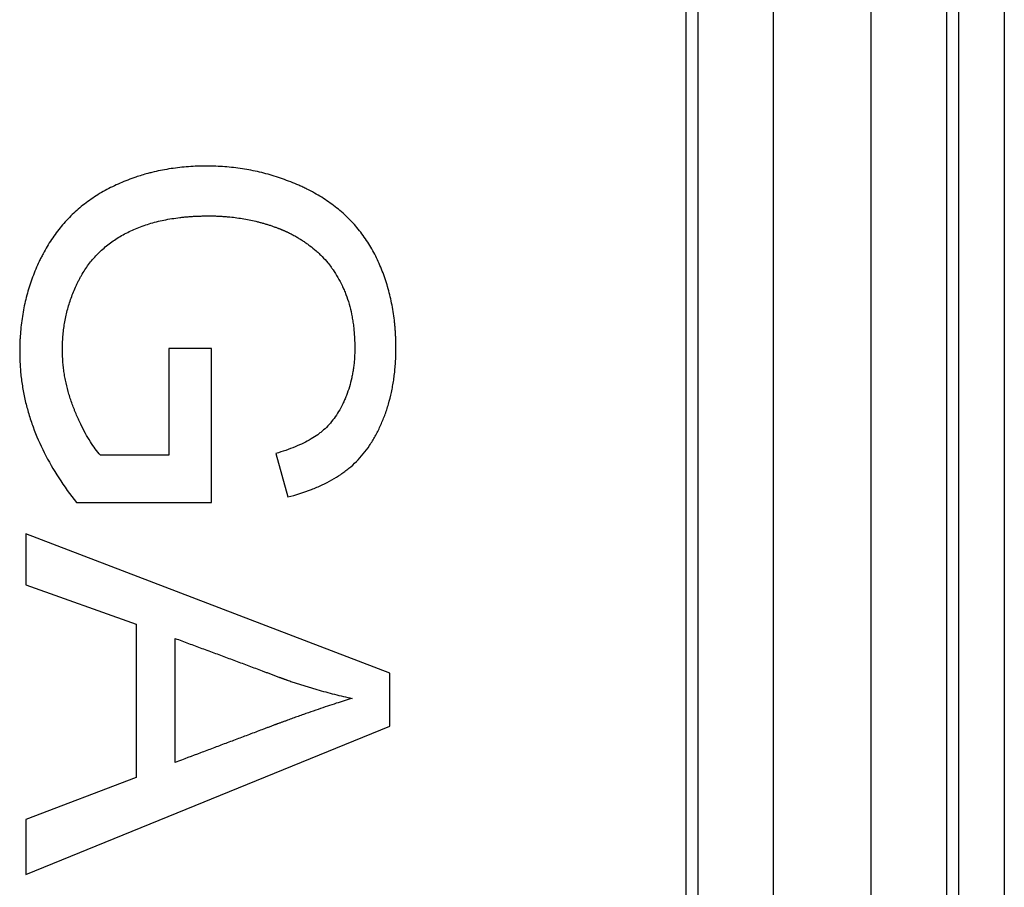
# Model space of a CAD drawing. Units: millimetres. Extents: x -41.2 to 41.2, y -41.2 to 41.2.
# Drawn here: x -10.2 to -7, y 17.2 to 20 of the extents above; entities that cross this region are included whole.
import ezdxf

# ---------------------------------------------------------------- set-up
doc = ezdxf.new("R2010")
doc.units = ezdxf.units.MM
doc.header["$LTSCALE"] = 16.335
doc.layers.get('0').update_dxf_attribs({"linetype": 'CONTINUOUS'})
for name, color, linetype in [('ASSI', 7, 'CONTINUOUS'), ('DRAFT', 7, 'CONTINUOUS'), ('RACCORDO', 7, 'CONTINUOUS')]:
    doc.layers.add(name, color=color, linetype=linetype)

msp = doc.modelspace()

# ---------------------------------------------------------------- linework, layer by layer
at = {"color": 7, "linetype": 'CONTINUOUS'}
for p, q in [((-7, 22.8045), (-7, 15.1955)), ((-9.7544, 18.9409), (-9.7544, 18.5889)), ((-9.6137, 18.9409), (-9.7544, 18.9409)), ((-9.6137, 18.433), (-9.6137, 18.9409)), ((-9.7544, 18.5889), (-9.9794, 18.5889)), ((-9.4007, 18.5946), (-9.3614, 18.4511)), ((-10.0583, 18.433), (-9.6137, 18.433)), ((-10.2254, 18.33), (-10.2254, 18.1615)), ((-9.0254, 17.8696), (-10.2254, 18.33)), ((-10.2254, 18.1615), (-9.8617, 18.0314)), ((-9.8617, 18.0314), (-9.8617, 17.5259)), ((-9.7327, 17.5756), (-9.7327, 17.9846)), ((-9.0254, 17.6951), (-9.0254, 17.8696)), ((-10.2254, 17.2064), (-9.0254, 17.6951)), ((-9.8617, 17.5259), (-10.2254, 17.3872)), ((-10.2254, 17.3872), (-10.2254, 17.2064))]:
    msp.add_line(p, q, dxfattribs=at)
for points, knots in [([(-9.3614, 18.4511), (-9.335, 18.4578), (-9.2968, 18.4697), (-9.249, 18.4901), (-9.2167, 18.5067), (-9.1918, 18.5221), (-9.1733, 18.5353), (-9.1558, 18.549), (-9.1352, 18.5678), (-9.1125, 18.5929), (-9.0918, 18.6208), (-9.0731, 18.6514), (-9.0593, 18.6788), (-9.0493, 18.7019), (-9.0398, 18.7261), (-9.0295, 18.7575), (-9.0213, 18.7898), (-9.016, 18.8163), (-9.0127, 18.8367), (-9.0099, 18.8575), (-9.0082, 18.875), (-9.0071, 18.8892), (-9.0064, 18.9), (-9.0059, 18.9109), (-9.0056, 18.92), (-9.0054, 18.9273), (-9.0053, 18.9319), (-9.0053, 18.9352), (-9.0053, 18.937), (-9.0053, 18.9384), (-9.0053, 18.9398), (-9.0053, 18.9409), (-9.0053, 18.9416), (-9.0053, 18.942), (-9.0053, 18.9424), (-9.0053, 18.943), (-9.0053, 18.9438), (-9.0053, 18.9457), (-9.0053, 18.9486), (-9.0053, 18.9524), (-9.0054, 18.9563), (-9.0055, 18.9613), (-9.0057, 18.9676), (-9.0059, 18.9752), (-9.0062, 18.9827), (-9.0068, 18.9927), (-9.0076, 19.005), (-9.0089, 19.0197), (-9.0109, 19.039), (-9.0142, 19.0627), (-9.0192, 19.0907), (-9.0252, 19.1181), (-9.0347, 19.1536), (-9.0494, 19.1966), (-9.0677, 19.2378), (-9.0845, 19.2693), (-9.1028, 19.2996), (-9.1287, 19.3352), (-9.1646, 19.3742), (-9.1981, 19.4034), (-9.2271, 19.4247), (-9.2501, 19.4399), (-9.2743, 19.4541), (-9.2953, 19.465), (-9.3126, 19.4733), (-9.3301, 19.4813), (-9.3522, 19.4906), (-9.3791, 19.5006), (-9.4154, 19.5127), (-9.4618, 19.525), (-9.5092, 19.5337), (-9.5477, 19.5384), (-9.5771, 19.5409), (-9.6017, 19.5421), (-9.6191, 19.5425), (-9.6291, 19.5425), (-9.6391, 19.5425), (-9.6517, 19.5423), (-9.6716, 19.5417), (-9.6961, 19.5401), (-9.7252, 19.5372), (-9.7631, 19.5319), (-9.7957, 19.5253), (-9.8185, 19.5194), (-9.8231, 19.5182)], [0, 0, 0, 0, 0.044479, 0.065126, 0.084832, 0.103711, 0.112882, 0.121906, 0.139984, 0.158345, 0.177159, 0.196585, 0.216766, 0.227183, 0.237787, 0.259232, 0.281069, 0.292169, 0.303406, 0.314791, 0.326336, 0.332173, 0.338054, 0.34398, 0.349953, 0.352957, 0.355973, 0.357486, 0.358244, 0.359002, 0.359761, 0.360521, 0.360711, 0.360902, 0.36115, 0.361412, 0.361936, 0.362459, 0.364548, 0.366632, 0.368711, 0.370785, 0.374918, 0.379031, 0.383124, 0.387199, 0.395291, 0.403311, 0.411261, 0.426966, 0.442431, 0.457684, 0.472751, 0.502438, 0.53174, 0.546314, 0.560771, 0.589437, 0.618096, 0.647114, 0.661875, 0.676855, 0.692097, 0.707637, 0.71551, 0.723369, 0.73904, 0.754668, 0.770277, 0.80153, 0.833001, 0.84888, 0.864885, 0.881037, 0.889176, 0.893263, 0.897381, 0.90559, 0.913735, 0.929846, 0.945735, 0.961427, 0.992314, 1, 1, 1, 1]), ([(-9.8231, 19.5182), (-9.8365, 19.5146), (-9.8675, 19.5052), (-9.9064, 19.4902), (-9.9398, 19.4747), (-9.9723, 19.458), (-10.0107, 19.4342), (-10.0531, 19.4014), (-10.0915, 19.3642), (-10.1258, 19.3229), (-10.1509, 19.2852), (-10.1666, 19.2572), (-10.1751, 19.2407), (-10.1874, 19.2155), (-10.2001, 19.1854), (-10.2123, 19.1502), (-10.2204, 19.1232), (-10.2274, 19.0958), (-10.2332, 19.0679), (-10.2379, 19.0395), (-10.2416, 19.0107), (-10.2436, 18.9863), (-10.2446, 18.9691), (-10.245, 18.9591), (-10.2452, 18.9517), (-10.2454, 18.9454), (-10.2454, 18.9404), (-10.2455, 18.9366), (-10.2455, 18.9334), (-10.2455, 18.9314), (-10.2455, 18.9304), (-10.2455, 18.93), (-10.2455, 18.9297), (-10.2455, 18.9295), (-10.2455, 18.9291), (-10.2455, 18.9285), (-10.2455, 18.9275), (-10.2455, 18.9264), (-10.2455, 18.925), (-10.2455, 18.9231), (-10.2455, 18.9208), (-10.2454, 18.917), (-10.2453, 18.9123), (-10.2451, 18.9067), (-10.2449, 18.8993), (-10.2444, 18.89), (-10.2437, 18.8788), (-10.2429, 18.8677), (-10.2415, 18.8529), (-10.2393, 18.8344), (-10.236, 18.8124), (-10.232, 18.7904), (-10.2257, 18.7612), (-10.2161, 18.7249), (-10.1969, 18.6671), (-10.1657, 18.5956), (-10.1175, 18.5122), (-10.0791, 18.4592), (-10.0583, 18.433)], [0, 0, 0, 0, 0.031487, 0.073262, 0.094114, 0.11494, 0.155866, 0.196121, 0.23617, 0.276487, 0.317535, 0.338479, 0.349042, 0.359593, 0.401743, 0.422868, 0.444076, 0.465405, 0.486895, 0.508582, 0.530504, 0.552696, 0.563904, 0.569538, 0.575192, 0.580868, 0.583714, 0.586565, 0.589422, 0.590853, 0.59121, 0.591568, 0.591747, 0.591884, 0.59215, 0.59268, 0.59321, 0.594271, 0.595331, 0.596391, 0.598511, 0.600629, 0.604862, 0.609092, 0.613318, 0.621761, 0.630192, 0.638615, 0.647031, 0.663849, 0.680664, 0.697493, 0.714352, 0.748224, 0.782413, 0.852137, 0.924387, 1, 1, 1, 1]), ([(-9.9794, 18.5889), (-9.9854, 18.5955), (-9.997, 18.61), (-10.0134, 18.6341), (-10.0295, 18.6615), (-10.0422, 18.6866), (-10.0523, 18.7083), (-10.0586, 18.7227), (-10.0635, 18.7346), (-10.0685, 18.7468), (-10.0742, 18.7621), (-10.0804, 18.7807), (-10.0877, 18.8055), (-10.0937, 18.8305), (-10.0982, 18.8558), (-10.1009, 18.8748), (-10.1026, 18.8907), (-10.1036, 18.9034), (-10.1041, 18.913), (-10.1044, 18.921), (-10.1046, 18.9274), (-10.1047, 18.9314), (-10.1047, 18.9346), (-10.1047, 18.9366), (-10.1047, 18.9381), (-10.1047, 18.9389), (-10.1047, 18.9398), (-10.1047, 18.941), (-10.1047, 18.9437), (-10.1047, 18.9479), (-10.1045, 18.9534), (-10.1043, 18.9589), (-10.104, 18.9662), (-10.1033, 18.979), (-10.1016, 18.997), (-10.0987, 19.0186), (-10.0948, 19.0398), (-10.0901, 19.0609), (-10.0825, 19.0887), (-10.073, 19.116), (-10.0632, 19.1394), (-10.0571, 19.1527), (-10.0523, 19.1626), (-10.0472, 19.1723), (-10.0402, 19.185), (-10.0308, 19.2004), (-10.0185, 19.218), (-10.0008, 19.2402), (-9.976, 19.266), (-9.9423, 19.2933), (-9.9047, 19.317), (-9.8633, 19.3371), (-9.8182, 19.3532), (-9.778, 19.3633), (-9.7442, 19.3694), (-9.7222, 19.3725), (-9.7041, 19.3744), (-9.6902, 19.3757), (-9.6761, 19.3767), (-9.6618, 19.3775), (-9.6497, 19.3779), (-9.6411, 19.3781), (-9.6362, 19.3782), (-9.6325, 19.3782), (-9.6287, 19.3783), (-9.6259, 19.3783), (-9.624, 19.3783), (-9.6232, 19.3783), (-9.6226, 19.3783), (-9.6221, 19.3783), (-9.6212, 19.3783), (-9.6199, 19.3783), (-9.6179, 19.3783), (-9.6153, 19.3783), (-9.6113, 19.3782), (-9.6062, 19.3781), (-9.6002, 19.378), (-9.5922, 19.3777), (-9.5822, 19.3772), (-9.5703, 19.3764), (-9.5546, 19.3751), (-9.5351, 19.373), (-9.512, 19.3697), (-9.4893, 19.3655), (-9.4706, 19.3614), (-9.4558, 19.3577), (-9.4448, 19.3547), (-9.4338, 19.3515), (-9.423, 19.3481), (-9.414, 19.3451), (-9.4069, 19.3426), (-9.4016, 19.3407), (-9.3972, 19.3391), (-9.3937, 19.3377), (-9.391, 19.3367), (-9.3884, 19.3357), (-9.3862, 19.3348), (-9.3844, 19.3341), (-9.3831, 19.3336), (-9.382, 19.3331), (-9.3813, 19.3328), (-9.3808, 19.3326), (-9.3806, 19.3325), (-9.3803, 19.3324), (-9.3801, 19.3323), (-9.3796, 19.3321), (-9.379, 19.3319), (-9.3782, 19.3316), (-9.3772, 19.3311), (-9.376, 19.3306), (-9.3745, 19.3299), (-9.373, 19.3293), (-9.371, 19.3284), (-9.3685, 19.3273), (-9.3655, 19.3259), (-9.3615, 19.324), (-9.3566, 19.3217), (-9.3507, 19.3187), (-9.3449, 19.3156), (-9.3391, 19.3125), (-9.3315, 19.3082), (-9.3221, 19.3025), (-9.3109, 19.2954), (-9.3, 19.2878), (-9.2856, 19.2773), (-9.2717, 19.2659), (-9.2581, 19.2539), (-9.2449, 19.2411), (-9.2317, 19.2263), (-9.2224, 19.2142), (-9.2188, 19.2093)], [0, 0, 0, 0, 0.016945, 0.035444, 0.055606, 0.077511, 0.089138, 0.101224, 0.107441, 0.113742, 0.126277, 0.138714, 0.15107, 0.175595, 0.187802, 0.199992, 0.212181, 0.218282, 0.224388, 0.230503, 0.233564, 0.236628, 0.238161, 0.239695, 0.240462, 0.240865, 0.241307, 0.242189, 0.243071, 0.246592, 0.250106, 0.253611, 0.257108, 0.264081, 0.277951, 0.291743, 0.305482, 0.319196, 0.33291, 0.36044, 0.374316, 0.381292, 0.388298, 0.395292, 0.402236, 0.415996, 0.429627, 0.443182, 0.470255, 0.49764, 0.52574, 0.554873, 0.585226, 0.617106, 0.63371, 0.650796, 0.659528, 0.668392, 0.677389, 0.686523, 0.695797, 0.700487, 0.702846, 0.705213, 0.70759, 0.709976, 0.710574, 0.711172, 0.711472, 0.711733, 0.712219, 0.71319, 0.71416, 0.716098, 0.718032, 0.721891, 0.725738, 0.729573, 0.737207, 0.744796, 0.752341, 0.767312, 0.782138, 0.796839, 0.811435, 0.8187, 0.825947, 0.833178, 0.840395, 0.847602, 0.851202, 0.854801, 0.858398, 0.860196, 0.861994, 0.863792, 0.865589, 0.866488, 0.867387, 0.868286, 0.868735, 0.86896, 0.869184, 0.869315, 0.869446, 0.869707, 0.87023, 0.870753, 0.871276, 0.872321, 0.873366, 0.874411, 0.875456, 0.877545, 0.879634, 0.881722, 0.885898, 0.890073, 0.89425, 0.89843, 0.902613, 0.910992, 0.919399, 0.92784, 0.936326, 0.953458, 0.962122, 0.970852, 0.988568, 1, 1, 1, 1]), ([(-9.2188, 19.2093), (-9.2167, 19.2065), (-9.209, 19.1955), (-9.1965, 19.1754), (-9.1848, 19.1529), (-9.1762, 19.1339), (-9.168, 19.1138), (-9.1591, 19.0873), (-9.1524, 19.0595), (-9.1482, 19.0364), (-9.1456, 19.0183), (-9.1439, 19.0029), (-9.1428, 18.9904), (-9.1422, 18.9808), (-9.1417, 18.971), (-9.1414, 18.9628), (-9.1412, 18.9562), (-9.1411, 18.952), (-9.1411, 18.9487), (-9.1411, 18.9462), (-9.141, 18.9441), (-9.141, 18.9426), (-9.141, 18.9417), (-9.141, 18.9411), (-9.141, 18.9406), (-9.141, 18.9398), (-9.141, 18.9386), (-9.1411, 18.9368), (-9.1411, 18.9347), (-9.1411, 18.9319), (-9.1412, 18.9284), (-9.1413, 18.9228), (-9.1416, 18.9159), (-9.1421, 18.9077), (-9.1427, 18.8995), (-9.1438, 18.8887), (-9.1454, 18.8754), (-9.1479, 18.8597), (-9.1519, 18.8392), (-9.1583, 18.8142), (-9.1667, 18.7901), (-9.1744, 18.7715), (-9.1826, 18.7538), (-9.1937, 18.7331), (-9.2088, 18.7103), (-9.2253, 18.6899), (-9.2404, 18.6748), (-9.2532, 18.6641), (-9.2668, 18.6538), (-9.2856, 18.6418), (-9.3104, 18.6285), (-9.3485, 18.6114), (-9.3792, 18.6009), (-9.4007, 18.5946)], [0, 0, 0, 0, 0.014034, 0.053081, 0.093638, 0.114558, 0.135908, 0.179739, 0.225342, 0.248905, 0.273017, 0.297708, 0.310281, 0.32301, 0.335897, 0.348947, 0.355533, 0.362162, 0.365491, 0.368832, 0.372183, 0.373862, 0.374703, 0.375544, 0.376247, 0.376949, 0.378352, 0.381153, 0.383949, 0.386739, 0.392301, 0.397841, 0.408855, 0.419782, 0.430628, 0.441394, 0.462702, 0.483735, 0.504522, 0.545473, 0.585815, 0.605817, 0.625391, 0.663052, 0.698975, 0.733476, 0.766916, 0.783366, 0.799842, 0.834448, 0.871577, 0.911441, 1, 1, 1, 1]), ([(-9.7327, 17.9846), (-9.718, 17.9792), (-9.6886, 17.9682), (-9.6446, 17.9518), (-9.6006, 17.9353), (-9.5639, 17.9216), (-9.5345, 17.9107), (-9.5125, 17.9025), (-9.4905, 17.8942), (-9.4685, 17.886), (-9.4502, 17.8792), (-9.4355, 17.8737), (-9.4245, 17.8696), (-9.4153, 17.8662), (-9.408, 17.8634), (-9.4025, 17.8614), (-9.397, 17.8593), (-9.3924, 17.8576), (-9.3887, 17.8562), (-9.3864, 17.8554), (-9.3846, 17.8547), (-9.3832, 17.8542), (-9.3821, 17.8537), (-9.3813, 17.8534), (-9.3808, 17.8533), (-9.3805, 17.8532), (-9.3802, 17.8531), (-9.3799, 17.853), (-9.3794, 17.8528), (-9.3787, 17.8525), (-9.3778, 17.8522), (-9.3766, 17.8517), (-9.3751, 17.8512), (-9.3727, 17.8504), (-9.3698, 17.8493), (-9.3662, 17.848), (-9.3626, 17.8468), (-9.3579, 17.8451), (-9.3519, 17.843), (-9.3448, 17.8406), (-9.3353, 17.8374), (-9.3233, 17.8335), (-9.309, 17.8289), (-9.2946, 17.8244), (-9.2802, 17.8201), (-9.261, 17.8145), (-9.2369, 17.8078), (-9.2078, 17.8003), (-9.1787, 17.7933), (-9.1592, 17.789), (-9.1494, 17.7869)], [0, 0, 0, 0, 0.076226, 0.152453, 0.228679, 0.304906, 0.343019, 0.381133, 0.419246, 0.457359, 0.495472, 0.514529, 0.533586, 0.552642, 0.562171, 0.571699, 0.581227, 0.590756, 0.59552, 0.600284, 0.602666, 0.605048, 0.60743, 0.608621, 0.609217, 0.609812, 0.610196, 0.61058, 0.611348, 0.612883, 0.614419, 0.615954, 0.619024, 0.622094, 0.628231, 0.634367, 0.640501, 0.646633, 0.658891, 0.671142, 0.683386, 0.707853, 0.732294, 0.756712, 0.781109, 0.805485, 0.854184, 0.902827, 0.951427, 1, 1, 1, 1]), ([(-9.1494, 17.7869), (-9.1671, 17.7817), (-9.1943, 17.7731), (-9.2316, 17.7608), (-9.2621, 17.7505), (-9.2886, 17.7413), (-9.3105, 17.7336), (-9.3276, 17.7275), (-9.3452, 17.7212), (-9.36, 17.7157), (-9.3721, 17.7113), (-9.3798, 17.7085), (-9.386, 17.7062), (-9.3906, 17.7045), (-9.3945, 17.703), (-9.3973, 17.702), (-9.3989, 17.7014), (-9.4001, 17.701), (-9.4014, 17.7005), (-9.4031, 17.6999), (-9.4061, 17.6987), (-9.4104, 17.6971), (-9.4156, 17.6951), (-9.4226, 17.6925), (-9.4312, 17.6892), (-9.4451, 17.684), (-9.4624, 17.6775), (-9.4832, 17.6697), (-9.504, 17.6618), (-9.5317, 17.6514), (-9.5664, 17.6383), (-9.6079, 17.6226), (-9.6634, 17.6018), (-9.7049, 17.5861), (-9.7327, 17.5756)], [0, 0, 0, 0, 0.08907, 0.138024, 0.189928, 0.244787, 0.273326, 0.302604, 0.332623, 0.363381, 0.379038, 0.39488, 0.402871, 0.410908, 0.418991, 0.42305, 0.425084, 0.42712, 0.429358, 0.431596, 0.436072, 0.445023, 0.453974, 0.462925, 0.480828, 0.49873, 0.534535, 0.57034, 0.606145, 0.64195, 0.71356, 0.78517, 0.85678, 1, 1, 1, 1])]:
    msp.add_open_spline(points, degree=3, knots=knots, dxfattribs=at)
at = {"layer": 'ASSI', "color": 253, "linetype": 'CONTINUOUS'}
for p, q in [((-7.7607, 14), (-7.7607, 23.9606)), ((-8.0106, 23.7107), (-8.0106, 14.25)), ((-7.1894, 15.2462), (-7.1894, 22.7538)), ((-7.4393, 15.3132), (-7.4393, 22.6868))]:
    msp.add_line(p, q, dxfattribs=at)
at = {"layer": 'ASSI', "color": 7, "linetype": 'CONTINUOUS'}
for p, q in [((-8.05, 23.75), (-8.05, 14.25)), ((-7.15, 15.2357), (-7.15, 22.7643)), ((-9.7544, 18.9409), (-9.7544, 18.5889)), ((-9.6137, 18.9409), (-9.7544, 18.9409)), ((-9.6137, 18.433), (-9.6137, 18.9409)), ((-9.7544, 18.5889), (-9.9794, 18.5889)), ((-9.4007, 18.5946), (-9.3614, 18.4511)), ((-10.0583, 18.433), (-9.6137, 18.433)), ((-10.2254, 18.33), (-10.2254, 18.1615)), ((-9.0254, 17.8696), (-10.2254, 18.33)), ((-10.2254, 18.1615), (-9.8617, 18.0314)), ((-9.8617, 18.0314), (-9.8617, 17.5259)), ((-9.7327, 17.5756), (-9.7327, 17.9846)), ((-9.0254, 17.6951), (-9.0254, 17.8696)), ((-10.2254, 17.2064), (-9.0254, 17.6951)), ((-9.8617, 17.5259), (-10.2254, 17.3872)), ((-10.2254, 17.3872), (-10.2254, 17.2064))]:
    msp.add_line(p, q, dxfattribs=at)
for points, knots in [([(-9.3614, 18.4511), (-9.335, 18.4578), (-9.2968, 18.4697), (-9.249, 18.4901), (-9.2167, 18.5067), (-9.1918, 18.5221), (-9.1733, 18.5353), (-9.1558, 18.549), (-9.1352, 18.5678), (-9.1125, 18.5929), (-9.0918, 18.6208), (-9.0731, 18.6514), (-9.0593, 18.6788), (-9.0493, 18.7019), (-9.0398, 18.7261), (-9.0295, 18.7575), (-9.0213, 18.7898), (-9.016, 18.8163), (-9.0127, 18.8367), (-9.0099, 18.8575), (-9.0082, 18.875), (-9.0071, 18.8892), (-9.0064, 18.9), (-9.0059, 18.9109), (-9.0056, 18.92), (-9.0054, 18.9273), (-9.0053, 18.9319), (-9.0053, 18.9352), (-9.0053, 18.937), (-9.0053, 18.9384), (-9.0053, 18.9398), (-9.0053, 18.9409), (-9.0053, 18.9416), (-9.0053, 18.942), (-9.0053, 18.9424), (-9.0053, 18.943), (-9.0053, 18.9438), (-9.0053, 18.9457), (-9.0053, 18.9486), (-9.0053, 18.9524), (-9.0054, 18.9563), (-9.0055, 18.9613), (-9.0057, 18.9676), (-9.0059, 18.9752), (-9.0062, 18.9827), (-9.0068, 18.9927), (-9.0076, 19.005), (-9.0089, 19.0197), (-9.0109, 19.039), (-9.0142, 19.0627), (-9.0192, 19.0907), (-9.0252, 19.1181), (-9.0347, 19.1536), (-9.0494, 19.1966), (-9.0677, 19.2378), (-9.0845, 19.2693), (-9.1028, 19.2996), (-9.1287, 19.3352), (-9.1646, 19.3742), (-9.1981, 19.4034), (-9.2271, 19.4247), (-9.2501, 19.4399), (-9.2743, 19.4541), (-9.2953, 19.465), (-9.3126, 19.4733), (-9.3301, 19.4813), (-9.3522, 19.4906), (-9.3791, 19.5006), (-9.4154, 19.5127), (-9.4618, 19.525), (-9.5092, 19.5337), (-9.5477, 19.5384), (-9.5771, 19.5409), (-9.6017, 19.5421), (-9.6191, 19.5425), (-9.6291, 19.5425), (-9.6391, 19.5425), (-9.6517, 19.5423), (-9.6716, 19.5417), (-9.6961, 19.5401), (-9.7252, 19.5372), (-9.7631, 19.5319), (-9.7957, 19.5253), (-9.8185, 19.5194), (-9.8231, 19.5182)], [0, 0, 0, 0, 0.044479, 0.065126, 0.084832, 0.103711, 0.112882, 0.121906, 0.139984, 0.158345, 0.177159, 0.196585, 0.216766, 0.227183, 0.237787, 0.259232, 0.281069, 0.292169, 0.303406, 0.314791, 0.326336, 0.332173, 0.338054, 0.34398, 0.349953, 0.352957, 0.355973, 0.357486, 0.358244, 0.359002, 0.359761, 0.360521, 0.360711, 0.360902, 0.36115, 0.361412, 0.361936, 0.362459, 0.364548, 0.366632, 0.368711, 0.370785, 0.374918, 0.379031, 0.383124, 0.387199, 0.395291, 0.403311, 0.411261, 0.426966, 0.442431, 0.457684, 0.472751, 0.502438, 0.53174, 0.546314, 0.560771, 0.589437, 0.618096, 0.647114, 0.661875, 0.676855, 0.692097, 0.707637, 0.71551, 0.723369, 0.73904, 0.754668, 0.770277, 0.80153, 0.833001, 0.84888, 0.864885, 0.881037, 0.889176, 0.893263, 0.897381, 0.90559, 0.913735, 0.929846, 0.945735, 0.961427, 0.992314, 1, 1, 1, 1]), ([(-9.8231, 19.5182), (-9.8365, 19.5146), (-9.8675, 19.5052), (-9.9064, 19.4902), (-9.9398, 19.4747), (-9.9723, 19.458), (-10.0107, 19.4342), (-10.0531, 19.4014), (-10.0915, 19.3642), (-10.1258, 19.3229), (-10.1509, 19.2852), (-10.1666, 19.2572), (-10.1751, 19.2407), (-10.1874, 19.2155), (-10.2001, 19.1854), (-10.2123, 19.1502), (-10.2204, 19.1232), (-10.2274, 19.0958), (-10.2332, 19.0679), (-10.2379, 19.0395), (-10.2416, 19.0107), (-10.2436, 18.9863), (-10.2446, 18.9691), (-10.245, 18.9591), (-10.2452, 18.9517), (-10.2454, 18.9454), (-10.2454, 18.9404), (-10.2455, 18.9366), (-10.2455, 18.9334), (-10.2455, 18.9314), (-10.2455, 18.9304), (-10.2455, 18.93), (-10.2455, 18.9297), (-10.2455, 18.9295), (-10.2455, 18.9291), (-10.2455, 18.9285), (-10.2455, 18.9275), (-10.2455, 18.9264), (-10.2455, 18.925), (-10.2455, 18.9231), (-10.2455, 18.9208), (-10.2454, 18.917), (-10.2453, 18.9123), (-10.2451, 18.9067), (-10.2449, 18.8993), (-10.2444, 18.89), (-10.2437, 18.8788), (-10.2429, 18.8677), (-10.2415, 18.8529), (-10.2393, 18.8344), (-10.236, 18.8124), (-10.232, 18.7904), (-10.2257, 18.7612), (-10.2161, 18.7249), (-10.1969, 18.6671), (-10.1657, 18.5956), (-10.1175, 18.5122), (-10.0791, 18.4592), (-10.0583, 18.433)], [0, 0, 0, 0, 0.031487, 0.073262, 0.094114, 0.11494, 0.155866, 0.196121, 0.23617, 0.276487, 0.317535, 0.338479, 0.349042, 0.359593, 0.401743, 0.422868, 0.444076, 0.465405, 0.486895, 0.508582, 0.530504, 0.552696, 0.563904, 0.569538, 0.575192, 0.580868, 0.583714, 0.586565, 0.589422, 0.590853, 0.59121, 0.591568, 0.591747, 0.591884, 0.59215, 0.59268, 0.59321, 0.594271, 0.595331, 0.596391, 0.598511, 0.600629, 0.604862, 0.609092, 0.613318, 0.621761, 0.630192, 0.638615, 0.647031, 0.663849, 0.680664, 0.697493, 0.714352, 0.748224, 0.782413, 0.852137, 0.924387, 1, 1, 1, 1]), ([(-9.9794, 18.5889), (-9.9854, 18.5955), (-9.997, 18.61), (-10.0134, 18.6341), (-10.0295, 18.6615), (-10.0422, 18.6866), (-10.0523, 18.7083), (-10.0586, 18.7227), (-10.0635, 18.7346), (-10.0685, 18.7468), (-10.0742, 18.7621), (-10.0804, 18.7807), (-10.0877, 18.8055), (-10.0937, 18.8305), (-10.0982, 18.8558), (-10.1009, 18.8748), (-10.1026, 18.8907), (-10.1036, 18.9034), (-10.1041, 18.913), (-10.1044, 18.921), (-10.1046, 18.9274), (-10.1047, 18.9314), (-10.1047, 18.9346), (-10.1047, 18.9366), (-10.1047, 18.9381), (-10.1047, 18.9389), (-10.1047, 18.9398), (-10.1047, 18.941), (-10.1047, 18.9437), (-10.1047, 18.9479), (-10.1045, 18.9534), (-10.1043, 18.9589), (-10.104, 18.9662), (-10.1033, 18.979), (-10.1016, 18.997), (-10.0987, 19.0186), (-10.0948, 19.0398), (-10.0901, 19.0609), (-10.0825, 19.0887), (-10.073, 19.116), (-10.0632, 19.1394), (-10.0571, 19.1527), (-10.0523, 19.1626), (-10.0472, 19.1723), (-10.0402, 19.185), (-10.0308, 19.2004), (-10.0185, 19.218), (-10.0008, 19.2402), (-9.976, 19.266), (-9.9423, 19.2933), (-9.9047, 19.317), (-9.8633, 19.3371), (-9.8182, 19.3532), (-9.778, 19.3633), (-9.7442, 19.3694), (-9.7222, 19.3725), (-9.7041, 19.3744), (-9.6902, 19.3757), (-9.6761, 19.3767), (-9.6618, 19.3775), (-9.6497, 19.3779), (-9.6411, 19.3781), (-9.6362, 19.3782), (-9.6325, 19.3782), (-9.6287, 19.3783), (-9.6259, 19.3783), (-9.624, 19.3783), (-9.6232, 19.3783), (-9.6226, 19.3783), (-9.6221, 19.3783), (-9.6212, 19.3783), (-9.6199, 19.3783), (-9.6179, 19.3783), (-9.6153, 19.3783), (-9.6113, 19.3782), (-9.6062, 19.3781), (-9.6002, 19.378), (-9.5922, 19.3777), (-9.5822, 19.3772), (-9.5703, 19.3764), (-9.5546, 19.3751), (-9.5351, 19.373), (-9.512, 19.3697), (-9.4893, 19.3655), (-9.4706, 19.3614), (-9.4558, 19.3577), (-9.4448, 19.3547), (-9.4338, 19.3515), (-9.423, 19.3481), (-9.414, 19.3451), (-9.4069, 19.3426), (-9.4016, 19.3407), (-9.3972, 19.3391), (-9.3937, 19.3377), (-9.391, 19.3367), (-9.3884, 19.3357), (-9.3862, 19.3348), (-9.3844, 19.3341), (-9.3831, 19.3336), (-9.382, 19.3331), (-9.3813, 19.3328), (-9.3808, 19.3326), (-9.3806, 19.3325), (-9.3803, 19.3324), (-9.3801, 19.3323), (-9.3796, 19.3321), (-9.379, 19.3319), (-9.3782, 19.3316), (-9.3772, 19.3311), (-9.376, 19.3306), (-9.3745, 19.3299), (-9.373, 19.3293), (-9.371, 19.3284), (-9.3685, 19.3273), (-9.3655, 19.3259), (-9.3615, 19.324), (-9.3566, 19.3217), (-9.3507, 19.3187), (-9.3449, 19.3156), (-9.3391, 19.3125), (-9.3315, 19.3082), (-9.3221, 19.3025), (-9.3109, 19.2954), (-9.3, 19.2878), (-9.2856, 19.2773), (-9.2717, 19.2659), (-9.2581, 19.2539), (-9.2449, 19.2411), (-9.2317, 19.2263), (-9.2224, 19.2142), (-9.2188, 19.2093)], [0, 0, 0, 0, 0.016945, 0.035444, 0.055606, 0.077511, 0.089138, 0.101224, 0.107441, 0.113742, 0.126277, 0.138714, 0.15107, 0.175595, 0.187802, 0.199992, 0.212181, 0.218282, 0.224388, 0.230503, 0.233564, 0.236628, 0.238161, 0.239695, 0.240462, 0.240865, 0.241307, 0.242189, 0.243071, 0.246592, 0.250106, 0.253611, 0.257108, 0.264081, 0.277951, 0.291743, 0.305482, 0.319196, 0.33291, 0.36044, 0.374316, 0.381292, 0.388298, 0.395292, 0.402236, 0.415996, 0.429627, 0.443182, 0.470255, 0.49764, 0.52574, 0.554873, 0.585226, 0.617106, 0.63371, 0.650796, 0.659528, 0.668392, 0.677389, 0.686523, 0.695797, 0.700487, 0.702846, 0.705213, 0.70759, 0.709976, 0.710574, 0.711172, 0.711472, 0.711733, 0.712219, 0.71319, 0.71416, 0.716098, 0.718032, 0.721891, 0.725738, 0.729573, 0.737207, 0.744796, 0.752341, 0.767312, 0.782138, 0.796839, 0.811435, 0.8187, 0.825947, 0.833178, 0.840395, 0.847602, 0.851202, 0.854801, 0.858398, 0.860196, 0.861994, 0.863792, 0.865589, 0.866488, 0.867387, 0.868286, 0.868735, 0.86896, 0.869184, 0.869315, 0.869446, 0.869707, 0.87023, 0.870753, 0.871276, 0.872321, 0.873366, 0.874411, 0.875456, 0.877545, 0.879634, 0.881722, 0.885898, 0.890073, 0.89425, 0.89843, 0.902613, 0.910992, 0.919399, 0.92784, 0.936326, 0.953458, 0.962122, 0.970852, 0.988568, 1, 1, 1, 1]), ([(-9.2188, 19.2093), (-9.2167, 19.2065), (-9.209, 19.1955), (-9.1965, 19.1754), (-9.1848, 19.1529), (-9.1762, 19.1339), (-9.168, 19.1138), (-9.1591, 19.0873), (-9.1524, 19.0595), (-9.1482, 19.0364), (-9.1456, 19.0183), (-9.1439, 19.0029), (-9.1428, 18.9904), (-9.1422, 18.9808), (-9.1417, 18.971), (-9.1414, 18.9628), (-9.1412, 18.9562), (-9.1411, 18.952), (-9.1411, 18.9487), (-9.1411, 18.9462), (-9.141, 18.9441), (-9.141, 18.9426), (-9.141, 18.9417), (-9.141, 18.9411), (-9.141, 18.9406), (-9.141, 18.9398), (-9.141, 18.9386), (-9.1411, 18.9368), (-9.1411, 18.9347), (-9.1411, 18.9319), (-9.1412, 18.9284), (-9.1413, 18.9228), (-9.1416, 18.9159), (-9.1421, 18.9077), (-9.1427, 18.8995), (-9.1438, 18.8887), (-9.1454, 18.8754), (-9.1479, 18.8597), (-9.1519, 18.8392), (-9.1583, 18.8142), (-9.1667, 18.7901), (-9.1744, 18.7715), (-9.1826, 18.7538), (-9.1937, 18.7331), (-9.2088, 18.7103), (-9.2253, 18.6899), (-9.2404, 18.6748), (-9.2532, 18.6641), (-9.2668, 18.6538), (-9.2856, 18.6418), (-9.3104, 18.6285), (-9.3485, 18.6114), (-9.3792, 18.6009), (-9.4007, 18.5946)], [0, 0, 0, 0, 0.014034, 0.053081, 0.093638, 0.114558, 0.135908, 0.179739, 0.225342, 0.248905, 0.273017, 0.297708, 0.310281, 0.32301, 0.335897, 0.348947, 0.355533, 0.362162, 0.365491, 0.368832, 0.372183, 0.373862, 0.374703, 0.375544, 0.376247, 0.376949, 0.378352, 0.381153, 0.383949, 0.386739, 0.392301, 0.397841, 0.408855, 0.419782, 0.430628, 0.441394, 0.462702, 0.483735, 0.504522, 0.545473, 0.585815, 0.605817, 0.625391, 0.663052, 0.698975, 0.733476, 0.766916, 0.783366, 0.799842, 0.834448, 0.871577, 0.911441, 1, 1, 1, 1]), ([(-9.7327, 17.9846), (-9.718, 17.9792), (-9.6886, 17.9682), (-9.6446, 17.9518), (-9.6006, 17.9353), (-9.5639, 17.9216), (-9.5345, 17.9107), (-9.5125, 17.9025), (-9.4905, 17.8942), (-9.4685, 17.886), (-9.4502, 17.8792), (-9.4355, 17.8737), (-9.4245, 17.8696), (-9.4153, 17.8662), (-9.408, 17.8634), (-9.4025, 17.8614), (-9.397, 17.8593), (-9.3924, 17.8576), (-9.3887, 17.8562), (-9.3864, 17.8554), (-9.3846, 17.8547), (-9.3832, 17.8542), (-9.3821, 17.8537), (-9.3813, 17.8534), (-9.3808, 17.8533), (-9.3805, 17.8532), (-9.3802, 17.8531), (-9.3799, 17.853), (-9.3794, 17.8528), (-9.3787, 17.8525), (-9.3778, 17.8522), (-9.3766, 17.8517), (-9.3751, 17.8512), (-9.3727, 17.8504), (-9.3698, 17.8493), (-9.3662, 17.848), (-9.3626, 17.8468), (-9.3579, 17.8451), (-9.3519, 17.843), (-9.3448, 17.8406), (-9.3353, 17.8374), (-9.3233, 17.8335), (-9.309, 17.8289), (-9.2946, 17.8244), (-9.2802, 17.8201), (-9.261, 17.8145), (-9.2369, 17.8078), (-9.2078, 17.8003), (-9.1787, 17.7933), (-9.1592, 17.789), (-9.1494, 17.7869)], [0, 0, 0, 0, 0.076226, 0.152453, 0.228679, 0.304906, 0.343019, 0.381133, 0.419246, 0.457359, 0.495472, 0.514529, 0.533586, 0.552642, 0.562171, 0.571699, 0.581227, 0.590756, 0.59552, 0.600284, 0.602666, 0.605048, 0.60743, 0.608621, 0.609217, 0.609812, 0.610196, 0.61058, 0.611348, 0.612883, 0.614419, 0.615954, 0.619024, 0.622094, 0.628231, 0.634367, 0.640501, 0.646633, 0.658891, 0.671142, 0.683386, 0.707853, 0.732294, 0.756712, 0.781109, 0.805485, 0.854184, 0.902827, 0.951427, 1, 1, 1, 1]), ([(-9.1494, 17.7869), (-9.1671, 17.7817), (-9.1943, 17.7731), (-9.2316, 17.7608), (-9.2621, 17.7505), (-9.2886, 17.7413), (-9.3105, 17.7336), (-9.3276, 17.7275), (-9.3452, 17.7212), (-9.36, 17.7157), (-9.3721, 17.7113), (-9.3798, 17.7085), (-9.386, 17.7062), (-9.3906, 17.7045), (-9.3945, 17.703), (-9.3973, 17.702), (-9.3989, 17.7014), (-9.4001, 17.701), (-9.4014, 17.7005), (-9.4031, 17.6999), (-9.4061, 17.6987), (-9.4104, 17.6971), (-9.4156, 17.6951), (-9.4226, 17.6925), (-9.4312, 17.6892), (-9.4451, 17.684), (-9.4624, 17.6775), (-9.4832, 17.6697), (-9.504, 17.6618), (-9.5317, 17.6514), (-9.5664, 17.6383), (-9.6079, 17.6226), (-9.6634, 17.6018), (-9.7049, 17.5861), (-9.7327, 17.5756)], [0, 0, 0, 0, 0.08907, 0.138024, 0.189928, 0.244787, 0.273326, 0.302604, 0.332623, 0.363381, 0.379038, 0.39488, 0.402871, 0.410908, 0.418991, 0.42305, 0.425084, 0.42712, 0.429358, 0.431596, 0.436072, 0.445023, 0.453974, 0.462925, 0.480828, 0.49873, 0.534535, 0.57034, 0.606145, 0.64195, 0.71356, 0.78517, 0.85678, 1, 1, 1, 1])]:
    msp.add_open_spline(points, degree=3, knots=knots, dxfattribs=at)
at = {"layer": 'DRAFT', "color": 7, "linetype": 'CONTINUOUS'}
msp.add_line((-7.15, 15.2357), (-7.15, 22.7643), dxfattribs=at)
at = {"layer": 'RACCORDO', "color": 253, "linetype": 'CONTINUOUS'}
for p, q in [((-7.7607, 14), (-7.7607, 23.9606)), ((-8.0106, 23.7107), (-8.0106, 14.25)), ((-7.1894, 15.2462), (-7.1894, 22.7538)), ((-7.4393, 15.3132), (-7.4393, 22.6868))]:
    msp.add_line(p, q, dxfattribs=at)
at = {"layer": 'RACCORDO', "color": 7, "linetype": 'CONTINUOUS'}
msp.add_line((-8.05, 23.75), (-8.05, 14.25), dxfattribs=at)

doc.saveas('drawing.dxf')
